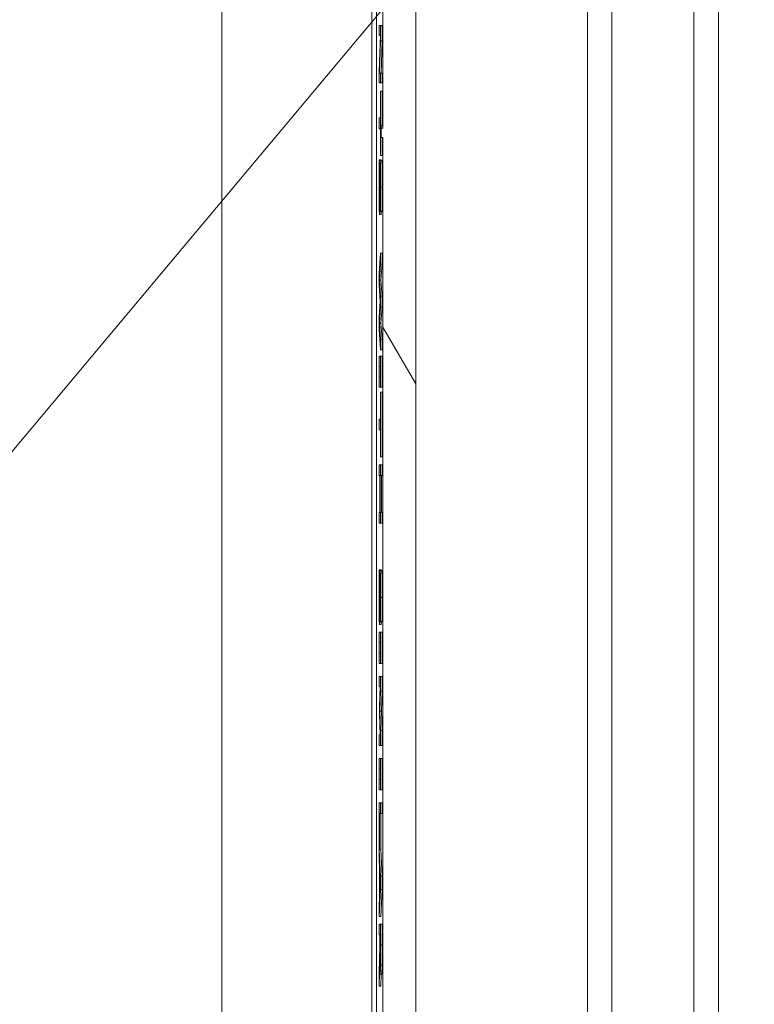
# Model space of a CAD drawing. Units: inches. Extents: x 0.1 to 10.9, y 0.1 to 8.4.
# Drawn here: x 8.8 to 8.9, y 4.5 to 4.6 of the extents above; entities that cross this region are included whole.
import ezdxf

# ---------------------------------------------------------------- set-up
doc = ezdxf.new("R2010")
doc.units = ezdxf.units.IN
doc.header["$MEASUREMENT"] = 0
for name, color, linetype, lineweight in [('Dimension (ANSI)', 7, 'Continuous', 5), ('Hatch (ANSI)', 7, 'Continuous', 5), ('Symbol (ANSI)', 7, 'Continuous', 5), ('Visible (ANSI)', 7, 'Continuous', 5), ('Visible Narrow (ANSI)', 7, 'Continuous', 5)]:
    doc.layers.add(name, color=color, linetype=linetype, lineweight=lineweight)
doc.styles.add('Note Text (ANSI)', font='tahoma.ttf')
doc.dimstyles.new('Default (ANSI)', dxfattribs={"dimtxt": 0.045, "dimasz": 0.06, "dimexe": 0.0625, "dimexo": 0.001, "dimgap": 0.031, "dimtad": 0, "dimtih": 1, "dimtoh": 1, "dimrnd": 1e-08, "dimzin": 4, "dimdsep": 46, "dimtxsty": 'Note Text (ANSI)', "dimblk": 'Filled-1', "dimcen": 0.09, "dimdle": 0.394, "dimclrd": 256, "dimclre": 256, "dimclrt": 256, "dimadec": 0, "dimazin": 1, "dimtfac": 2.666667, "dimtofl": 0, "dimtmove": 0, "dimatfit": 3, "dimldrblk": 'Filled-1', "dimfxl": 1, "dimtolj": 1, "dimtzin": 4, "dimlwd": -1, "dimlwe": -1, "dimarcsym": 0})
doc.dimstyles.new('Default (ANSI)$7', dxfattribs={"dimtxt": 0.045, "dimasz": 0.06, "dimexe": 0.0625, "dimexo": 0.001, "dimgap": 0.031, "dimtad": 0, "dimtih": 1, "dimtoh": 1, "dimrnd": 1e-08, "dimzin": 4, "dimdsep": 46, "dimtxsty": 'Note Text (ANSI)', "dimblk": 'Filled-1', "dimcen": 0.09, "dimdle": 0.394, "dimclrd": 256, "dimclre": 256, "dimclrt": 256, "dimadec": 0, "dimazin": 1, "dimtfac": 2.666667, "dimtofl": 0, "dimtmove": 0, "dimatfit": 3, "dimldrblk": 'Filled-1', "dimfxl": 1, "dimtolj": 1, "dimtzin": 4, "dimlwd": -1, "dimlwe": -1, "dimarcsym": 0})

# ---------------------------------------------------------------- blocks, each defined once
blk = doc.blocks.new('Filled-1')
at = {"color": 0}
for p, q in [((0, 0), (-1, 0.1667)), ((-1, 0.1667), (-1, -0.1667)), ((-1, 0), (0, 0)), ((-1, -0.1667), (0, 0))]:
    blk.add_line(p, q, dxfattribs=at)
at = {"color": 0, "flags": 128}
blk.add_lwpolyline([(-1, -0.1667), (0, 0), (-1, 0.1667), (-1, -0.1667)], dxfattribs=at)
at = {"color": 0}
blk.add_solid([(-1, -0.1667), (0, 0), (-1, 0.1667), (-1, -0.1667)], dxfattribs=at)
blk = doc.blocks.new('*D26')
at = {"layer": 'Defpoints', "color": 0, "transparency": 16777216}
for p in [(8.88008, 5.16351), (8.73294, 4.26784), (9.59489, 4.26784)]:
    blk.add_point(p, dxfattribs=at)
at = {"layer": 'Dimension (ANSI)', "transparency": 16777216}
for p, q in [((8.87908, 5.16351), (8.67044, 5.16351)), ((8.73294, 5.10351), (8.73294, 4.81406)), ((8.73294, 4.32784), (8.73294, 4.61729)), ((9.59389, 4.26784), (8.67044, 4.26784))]:
    blk.add_line(p, q, dxfattribs=at)
at = {"layer": 'Dimension (ANSI)', "transparency": 16777216, "xscale": 0.0599999986588955, "yscale": 0.0599999986588955, "zscale": 0.0599999986588955}
for p, rotation in [((8.73294, 5.16351), 90), ((8.73294, 4.26784), 270)]:
    blk.add_blockref('Filled-1', p, dxfattribs=dict(at, rotation=rotation))
at = {"layer": 'Dimension (ANSI)', "transparency": 16777216, "insert": (8.73294, 4.71567), "char_height": 0.045, "attachment_point": 5, "style": 'Note Text (ANSI)'}
blk.add_mtext('\\A1; 4.09\\P[104]', dxfattribs=at)

msp = doc.modelspace()

# ---------------------------------------------------------------- hatches: boundary and pattern name
at = {"layer": 'Hatch (ANSI)'}
h = msp.add_hatch(dxfattribs=at)
h.set_pattern_fill('ANSI31', color=256, angle=75, style=0)
h.paths.add_polyline_path([(8.88748, 4.76362), (8.88748, 4.75972), (8.8877, 4.75972), (8.8877, 4.75807), (8.88748, 4.75807), (8.88748, 4.75263), (8.8877, 4.75264), (8.8877, 4.74925), (8.88748, 4.74925), (8.88748, 4.74523), (8.8877, 4.74523), (8.8877, 4.7417), (8.88748, 4.7417), (8.88748, 4.73768), (8.8877, 4.73768), (8.8877, 4.63285), (8.88748, 4.63285), (8.88748, 4.63159), (8.8877, 4.63159), (8.8877, 4.38683), (8.89207, 4.38683), (8.89207, 5.04308), (8.8877, 5.04308), (8.8877, 5.0318), (8.88748, 5.0318), (8.88748, 5.02551), (8.8877, 5.02551), (8.8877, 5.00843), (8.88748, 5.00843), (8.88748, 5.00716), (8.8877, 5.00716), (8.8877, 4.99401), (8.88748, 4.99401), (8.88748, 4.99011), (8.8877, 4.99011), (8.8877, 4.98885), (8.88748, 4.98885), (8.88748, 4.98495), (8.8877, 4.98495), (8.8877, 4.98223), (8.88748, 4.98223), (8.88748, 4.97623), (8.8877, 4.97623), (8.8877, 4.97169), (8.88748, 4.97169), (8.88748, 4.9636), (8.8877, 4.9636), (8.8877, 4.96139), (8.88748, 4.9614), (8.88748, 4.95738), (8.8877, 4.95738), (8.8877, 4.94348), (8.88748, 4.94348), (8.88748, 4.93539), (8.8877, 4.93539), (8.8877, 4.93135), (8.88748, 4.93135), (8.88748, 4.92938), (8.8877, 4.92938), (8.8877, 4.92136), (8.88748, 4.92137), (8.88748, 4.91498), (8.8877, 4.91498), (8.8877, 4.91336), (8.88748, 4.91336), (8.88748, 4.91209), (8.8877, 4.91209), (8.8877, 4.8964), (8.88748, 4.8964), (8.88748, 4.8901), (8.8877, 4.8901), (8.8877, 4.87748), (8.88748, 4.87748), (8.88748, 4.87621), (8.8877, 4.87621), (8.8877, 4.87293), (8.88748, 4.87293), (8.88748, 4.87166), (8.8877, 4.87166), (8.8877, 4.86125), (8.88748, 4.86125), (8.88748, 4.85736), (8.8877, 4.85736), (8.8877, 4.85609), (8.88748, 4.85609), (8.88748, 4.85219), (8.8877, 4.85219), (8.8877, 4.85093), (8.88748, 4.85093), (8.88748, 4.84703), (8.8877, 4.84703), (8.8877, 4.84431), (8.88748, 4.84432), (8.88748, 4.83832), (8.8877, 4.83832), (8.8877, 4.83377), (8.88748, 4.83377), (8.88748, 4.82568), (8.8877, 4.82568), (8.8877, 4.82348), (8.88748, 4.82348), (8.88748, 4.81946), (8.8877, 4.81946), (8.8877, 4.80557), (8.88748, 4.80557), (8.88748, 4.79748), (8.8877, 4.79748), (8.8877, 4.79343), (8.88748, 4.79343), (8.88748, 4.79147), (8.8877, 4.79147), (8.8877, 4.78459), (8.88748, 4.78459), (8.88748, 4.77863), (8.8877, 4.77864), (8.8877, 4.7753), (8.88748, 4.7753), (8.88748, 4.77403), (8.8877, 4.77403), (8.8877, 4.76362)])

# ---------------------------------------------------------------- linework, layer by layer
at = {"layer": 'Visible (ANSI)'}
for p, q in [((8.89207, 4.38683), (8.89207, 5.04308)), ((8.86622, 4.96534), (8.86622, 4.46601)), ((8.88623, 4.46601), (8.88623, 4.96534)), ((8.91499, 4.46601), (8.91499, 4.96534)), ((8.93249, 4.96534), (8.93249, 4.46601)), ((8.8877, 4.73768), (8.8877, 4.63285)), ((8.88686, 4.66524), (8.88686, 4.45106)), ((8.88738, 4.64656), (8.88719, 4.64656)), ((8.88719, 4.64656), (8.88719, 4.64523)), ((8.88738, 4.64453), (8.88738, 4.64656)), ((8.8876, 4.64656), (8.88738, 4.64656)), ((8.8876, 4.64656), (8.8876, 4.64453)), ((8.88719, 4.64523), (8.88736, 4.64523)), ((8.88736, 4.64523), (8.88719, 4.64049)), ((8.88723, 4.64022), (8.88738, 4.64453)), ((8.8876, 4.64453), (8.88738, 4.64453)), ((8.8876, 4.64453), (8.88745, 4.64022)), ((8.88719, 4.64049), (8.88719, 4.63889)), ((8.88738, 4.64022), (8.88723, 4.64022)), ((8.88738, 4.63889), (8.88738, 4.64022)), ((8.8876, 4.64022), (8.88738, 4.64022)), ((8.8876, 4.64022), (8.8876, 4.63889)), ((8.88719, 4.63889), (8.88738, 4.63889)), ((8.88736, 4.63781), (8.88736, 4.63422)), ((8.88738, 4.63781), (8.88736, 4.63781)), ((8.8876, 4.63889), (8.88738, 4.63889)), ((8.88738, 4.62919), (8.88738, 4.63781)), ((8.8876, 4.63781), (8.88738, 4.63781)), ((8.8876, 4.63781), (8.8876, 4.63322)), ((8.88736, 4.63422), (8.88719, 4.63422)), ((8.88719, 4.63422), (8.88719, 4.63279)), ((8.88719, 4.63279), (8.88736, 4.63279)), ((8.88736, 4.63279), (8.88736, 4.62919)), ((8.88748, 4.63285), (8.88746, 4.63322)), ((8.88746, 4.63322), (8.88746, 4.63217)), ((8.88767, 4.63322), (8.88746, 4.63322)), ((8.8877, 4.63285), (8.88748, 4.63285)), ((8.88748, 4.63285), (8.88748, 4.63159)), ((8.88767, 4.63322), (8.8877, 4.63285)), ((8.88746, 4.63217), (8.88748, 4.63159)), ((8.88748, 4.63159), (8.8877, 4.63159)), ((8.8876, 4.63159), (8.8876, 4.62919)), ((8.8877, 4.63159), (8.8877, 4.38683)), ((8.88724, 4.62864), (8.8872, 4.62864)), ((8.88724, 4.62853), (8.88724, 4.62864)), ((8.88745, 4.62864), (8.88724, 4.62864)), ((8.88736, 4.62919), (8.88738, 4.62919)), ((8.8876, 4.62919), (8.88738, 4.62919)), ((8.88745, 4.62864), (8.88745, 4.62856)), ((8.88732, 4.62853), (8.88724, 4.62853)), ((8.88755, 4.62856), (8.88733, 4.62856)), ((8.88747, 4.62135), (8.88725, 4.62135)), ((8.88734, 4.62187), (8.88734, 4.62177)), ((8.88734, 4.62177), (8.88737, 4.62177)), ((8.88759, 4.62177), (8.88737, 4.62177)), ((8.88738, 4.61619), (8.88719, 4.61346)), ((8.88738, 4.61472), (8.88738, 4.61619)), ((8.8876, 4.61619), (8.88738, 4.61619)), ((8.8876, 4.61619), (8.8876, 4.61472)), ((8.88723, 4.61257), (8.88738, 4.61472)), ((8.8876, 4.61472), (8.88738, 4.61472)), ((8.8876, 4.61472), (8.88744, 4.61257)), ((8.88719, 4.61346), (8.88719, 4.61187)), ((8.88719, 4.61187), (8.88735, 4.60976)), ((8.88738, 4.61043), (8.88723, 4.61257)), ((8.88744, 4.61257), (8.88723, 4.61257)), ((8.88744, 4.61257), (8.8876, 4.61043)), ((8.88738, 4.60898), (8.88738, 4.61043)), ((8.8876, 4.61043), (8.88738, 4.61043)), ((8.8876, 4.61043), (8.8876, 4.60898)), ((8.88735, 4.60976), (8.88719, 4.60757)), ((8.88722, 4.60683), (8.88738, 4.60898)), ((8.8876, 4.60898), (8.88738, 4.60898)), ((8.8876, 4.60898), (8.88744, 4.60683)), ((8.88719, 4.60757), (8.88719, 4.60598)), ((8.88738, 4.60468), (8.88722, 4.60683)), ((8.88744, 4.60683), (8.88722, 4.60683)), ((8.88744, 4.60683), (8.8876, 4.60468)), ((8.88719, 4.60598), (8.88738, 4.60328)), ((8.88738, 4.60328), (8.88738, 4.60468)), ((8.8876, 4.60468), (8.88738, 4.60468)), ((8.8876, 4.60468), (8.8876, 4.60328)), ((8.88721, 4.60242), (8.88719, 4.60242)), ((8.88719, 4.60242), (8.88719, 4.59827)), ((8.88721, 4.60106), (8.88721, 4.60242)), ((8.88736, 4.60242), (8.88721, 4.60242)), ((8.88738, 4.60242), (8.88736, 4.60242)), ((8.88736, 4.60242), (8.88736, 4.60106)), ((8.8876, 4.60328), (8.88738, 4.60328)), ((8.88738, 4.59827), (8.88738, 4.60242)), ((8.8876, 4.60242), (8.88738, 4.60242)), ((8.8876, 4.60242), (8.8876, 4.59827)), ((8.88736, 4.60106), (8.88721, 4.60106)), ((8.88721, 4.59827), (8.88721, 4.59964)), ((8.88721, 4.59964), (8.88736, 4.59964)), ((8.88736, 4.59964), (8.88736, 4.59827)), ((8.88719, 4.59827), (8.88721, 4.59827)), ((8.88736, 4.59827), (8.88721, 4.59827)), ((8.88736, 4.59827), (8.88738, 4.59827)), ((8.88736, 4.5976), (8.88736, 4.59401)), ((8.88738, 4.5976), (8.88736, 4.5976)), ((8.8876, 4.59827), (8.88738, 4.59827)), ((8.88738, 4.58899), (8.88738, 4.5976)), ((8.8876, 4.5976), (8.88738, 4.5976)), ((8.8876, 4.5976), (8.8876, 4.58899)), ((8.88736, 4.59401), (8.88719, 4.59401)), ((8.88719, 4.59401), (8.88719, 4.59258)), ((8.88719, 4.59258), (8.88736, 4.59258)), ((8.88736, 4.59258), (8.88736, 4.58899)), ((8.88738, 4.5879), (8.88719, 4.5879)), ((8.88719, 4.5879), (8.88719, 4.58648)), ((8.88736, 4.58899), (8.88738, 4.58899)), ((8.8876, 4.58899), (8.88738, 4.58899)), ((8.88738, 4.58648), (8.88738, 4.5879)), ((8.8876, 4.5879), (8.88738, 4.5879)), ((8.8876, 4.5879), (8.8876, 4.58648)), ((8.88719, 4.58648), (8.88729, 4.58648)), ((8.88729, 4.58648), (8.88729, 4.58154)), ((8.88731, 4.58648), (8.88738, 4.58648)), ((8.88731, 4.58154), (8.88731, 4.58648)), ((8.8876, 4.58648), (8.88738, 4.58648)), ((8.88753, 4.58648), (8.88753, 4.58154)), ((8.88729, 4.58154), (8.88719, 4.58154)), ((8.88719, 4.58154), (8.88719, 4.58012)), ((8.88738, 4.58154), (8.88731, 4.58154)), ((8.88738, 4.58012), (8.88738, 4.58154)), ((8.8876, 4.58154), (8.88738, 4.58154)), ((8.8876, 4.58154), (8.8876, 4.58012)), ((8.88719, 4.58012), (8.88738, 4.58012)), ((8.8876, 4.58012), (8.88738, 4.58012)), ((8.88724, 4.57387), (8.8872, 4.57387)), ((8.88724, 4.57377), (8.88724, 4.57387)), ((8.88745, 4.57387), (8.88724, 4.57387)), ((8.88732, 4.57377), (8.88724, 4.57377)), ((8.88755, 4.57379), (8.88733, 4.57379)), ((8.88745, 4.57387), (8.88745, 4.57379)), ((8.88734, 4.56711), (8.88734, 4.567)), ((8.88734, 4.567), (8.88737, 4.567)), ((8.88759, 4.567), (8.88737, 4.567)), ((8.88721, 4.56555), (8.88719, 4.56555)), ((8.88719, 4.56555), (8.88719, 4.5614)), ((8.88721, 4.56419), (8.88721, 4.56555)), ((8.88736, 4.56555), (8.88721, 4.56555)), ((8.88747, 4.56658), (8.88725, 4.56658)), ((8.88738, 4.56555), (8.88736, 4.56555)), ((8.88736, 4.56555), (8.88736, 4.56419)), ((8.88738, 4.5614), (8.88738, 4.56555)), ((8.8876, 4.56555), (8.88738, 4.56555)), ((8.8876, 4.56555), (8.8876, 4.5614)), ((8.88736, 4.56419), (8.88721, 4.56419)), ((8.88721, 4.5614), (8.88721, 4.56276)), ((8.88721, 4.56276), (8.88736, 4.56276)), ((8.88736, 4.56276), (8.88736, 4.5614)), ((8.88719, 4.5614), (8.88721, 4.5614)), ((8.88736, 4.5614), (8.88721, 4.5614)), ((8.88736, 4.5614), (8.88738, 4.5614)), ((8.8876, 4.5614), (8.88738, 4.5614)), ((8.88738, 4.55964), (8.88719, 4.55964)), ((8.88719, 4.55964), (8.88719, 4.55831)), ((8.88738, 4.55769), (8.88738, 4.55964)), ((8.8876, 4.55964), (8.88738, 4.55964)), ((8.8876, 4.55964), (8.8876, 4.55769)), ((8.88719, 4.55831), (8.88735, 4.55831)), ((8.88735, 4.55831), (8.88725, 4.55554)), ((8.88728, 4.55501), (8.88738, 4.55769)), ((8.8876, 4.55769), (8.88738, 4.55769)), ((8.8876, 4.55769), (8.8875, 4.55501)), ((8.88725, 4.55554), (8.88725, 4.55467)), ((8.88738, 4.55243), (8.88728, 4.55501)), ((8.8875, 4.55501), (8.88728, 4.55501)), ((8.8875, 4.55501), (8.8876, 4.55243)), ((8.88725, 4.55467), (8.88735, 4.55187)), ((8.88738, 4.55045), (8.88738, 4.55243)), ((8.8876, 4.55243), (8.88738, 4.55243)), ((8.8876, 4.55243), (8.8876, 4.55045)), ((8.88735, 4.55187), (8.88719, 4.55187)), ((8.88719, 4.55187), (8.88719, 4.55045)), ((8.88719, 4.55045), (8.88738, 4.55045)), ((8.8876, 4.55045), (8.88738, 4.55045)), ((8.88721, 4.54869), (8.88719, 4.54869)), ((8.88719, 4.54869), (8.88719, 4.54454)), ((8.88721, 4.54733), (8.88721, 4.54869)), ((8.88736, 4.54869), (8.88721, 4.54869)), ((8.88738, 4.54869), (8.88736, 4.54869)), ((8.88736, 4.54869), (8.88736, 4.54733)), ((8.88738, 4.54454), (8.88738, 4.54869)), ((8.8876, 4.54869), (8.88738, 4.54869)), ((8.8876, 4.54869), (8.8876, 4.54454)), ((8.88736, 4.54733), (8.88721, 4.54733)), ((8.88721, 4.54454), (8.88721, 4.5459)), ((8.88721, 4.5459), (8.88736, 4.5459)), ((8.88736, 4.5459), (8.88736, 4.54454)), ((8.88719, 4.54454), (8.88721, 4.54454)), ((8.88736, 4.54454), (8.88721, 4.54454)), ((8.88736, 4.54454), (8.88738, 4.54454)), ((8.8876, 4.54454), (8.88738, 4.54454)), ((8.88738, 4.54278), (8.88719, 4.54278)), ((8.88719, 4.54278), (8.88719, 4.53516)), ((8.88738, 4.54135), (8.88738, 4.54278)), ((8.8876, 4.54278), (8.88738, 4.54278)), ((8.8876, 4.54278), (8.8876, 4.54135)), ((8.88722, 4.53657), (8.88722, 4.54135)), ((8.88722, 4.54135), (8.88738, 4.54135)), ((8.8876, 4.54135), (8.88738, 4.54135)), ((8.88743, 4.54135), (8.88743, 4.53657)), ((8.88738, 4.53299), (8.8872, 4.53657)), ((8.8872, 4.53657), (8.88722, 4.53657)), ((8.88743, 4.53657), (8.88722, 4.53657)), ((8.88741, 4.53657), (8.8876, 4.53299)), ((8.88719, 4.53516), (8.88725, 4.53419)), ((8.88725, 4.53419), (8.88725, 4.53009)), ((8.88727, 4.53049), (8.88727, 4.53379)), ((8.88727, 4.53379), (8.88736, 4.53214)), ((8.88738, 4.53123), (8.88738, 4.53299)), ((8.8876, 4.53299), (8.88738, 4.53299)), ((8.8876, 4.53299), (8.8876, 4.53123)), ((8.88736, 4.53214), (8.88727, 4.53049)), ((8.88719, 4.52762), (8.88738, 4.53123)), ((8.88725, 4.53009), (8.88719, 4.52912)), ((8.8876, 4.53123), (8.88738, 4.53123)), ((8.8876, 4.53123), (8.88741, 4.52762)), ((8.88719, 4.52912), (8.88719, 4.52762)), ((8.88741, 4.52762), (8.88719, 4.52762)), ((8.88738, 4.5266), (8.88719, 4.5266)), ((8.88719, 4.5266), (8.88719, 4.52518)), ((8.88738, 4.52384), (8.88738, 4.5266)), ((8.8876, 4.5266), (8.88738, 4.5266)), ((8.8876, 4.5266), (8.8876, 4.52384)), ((8.88719, 4.52518), (8.88727, 4.52518)), ((8.88727, 4.52518), (8.88727, 4.52354)), ((8.88729, 4.52393), (8.88729, 4.52518)), ((8.88729, 4.52518), (8.88736, 4.52518)), ((8.88736, 4.52518), (8.88736, 4.52376)), ((8.88727, 4.52354), (8.88719, 4.52016)), ((8.88719, 4.51831), (8.88728, 4.52212)), ((8.88735, 4.52199), (8.8873, 4.52199)), ((8.88719, 4.52016), (8.88719, 4.51831)), ((8.88755, 4.5199), (8.88733, 4.5199)), ((8.88745, 4.5199), (8.88741, 4.51831)), ((8.88741, 4.51831), (8.88719, 4.51831))]:
    msp.add_line(p, q, dxfattribs=at)
for points, knots in [([(8.8872, 4.62864), (8.8872, 4.62814), (8.8872, 4.62763), (8.88719, 4.62687), (8.88719, 4.62626), (8.88719, 4.62512)], [-0.1296044, -0.1296044, -0.1296044, -0.1296044, -0.0396112, -0.0396112, 0, 0, 0, 0]), ([(8.88721, 4.62523), (8.88721, 4.62582), (8.88721, 4.62639), (8.88722, 4.62731), (8.88723, 4.62792), (8.88724, 4.62853)], [-0.07302361, -0.07302361, -0.07302361, -0.07302361, -0.02959277, -0.02959277, 0, 0, 0, 0]), ([(8.8873, 4.62787), (8.88729, 4.62764), (8.88729, 4.62738), (8.88729, 4.62694), (8.88728, 4.62662), (8.88728, 4.62609)], [-0.05667195, -0.05667195, -0.05667195, -0.05667195, -0.01901535, -0.01901535, 0, 0, 0, 0]), ([(8.88733, 4.62856), (8.88732, 4.62856), (8.88731, 4.62844), (8.88731, 4.62826), (8.8873, 4.62809), (8.8873, 4.62787)], [-0.01822292, -0.01822292, -0.01822292, -0.01822292, -0.0114464, -0.0114464, 0, 0, 0, 0]), ([(8.88738, 4.62496), (8.88738, 4.62527), (8.88738, 4.62558), (8.88738, 4.62617), (8.88738, 4.62645), (8.88737, 4.62721), (8.88737, 4.62755), (8.88736, 4.62802), (8.88736, 4.62821), (8.88734, 4.6285), (8.88734, 4.62856), (8.88733, 4.62856)], [-0.04870794, -0.04870794, -0.04870794, -0.04870794, -0.04241138, -0.04241138, -0.03658635, -0.03658635, -0.02553576, -0.02553576, -0.01320908, -0.01320908, 0, 0, 0, 0]), ([(8.88728, 4.62609), (8.88728, 4.62577), (8.88728, 4.62539), (8.88727, 4.62476), (8.88727, 4.62446), (8.88727, 4.62416)], [-0.02259055, -0.02259055, -0.02259055, -0.02259055, -0.01088588, -0.01088588, 0, 0, 0, 0]), ([(8.8873, 4.62568), (8.88731, 4.62587), (8.88731, 4.62606), (8.88731, 4.6264), (8.88731, 4.62654), (8.88732, 4.62676), (8.88732, 4.62687), (8.88733, 4.62704), (8.88733, 4.62708), (8.88733, 4.62708)], [-0.03723856, -0.03723856, -0.03723856, -0.03723856, -0.02592162, -0.02592162, -0.01592342, -0.01592342, -0.00815137, -0.00815137, 0, 0, 0, 0]), ([(8.88733, 4.62708), (8.88734, 4.62708), (8.88734, 4.62707), (8.88734, 4.62703), (8.88734, 4.627), (8.88735, 4.62688), (8.88735, 4.62676), (8.88735, 4.62647), (8.88736, 4.62626), (8.88736, 4.62562), (8.88736, 4.62524), (8.88736, 4.62486)], [-0.0447274, -0.0447274, -0.0447274, -0.0447274, -0.03920525, -0.03920525, -0.03395176, -0.03395176, -0.02399399, -0.02399399, -0.01305386, -0.01305386, 0, 0, 0, 0]), ([(8.88719, 4.62512), (8.88719, 4.62454), (8.88719, 4.62397), (8.8872, 4.62327), (8.8872, 4.62281), (8.88721, 4.62232)], [-0.07384046, -0.07384046, -0.07384046, -0.07384046, -0.02295779, -0.02295779, 0, 0, 0, 0]), ([(8.88724, 4.62284), (8.88724, 4.62284), (8.88724, 4.62285), (8.88723, 4.6229), (8.88723, 4.62294), (8.88723, 4.62308), (8.88722, 4.62321), (8.88722, 4.62351), (8.88722, 4.62372), (8.88721, 4.6244), (8.88721, 4.62483), (8.88721, 4.62523)], [-0.0525383, -0.0525383, -0.0525383, -0.0525383, -0.04485519, -0.04485519, -0.03761578, -0.03761578, -0.02521608, -0.02521608, -0.01391768, -0.01391768, 0, 0, 0, 0]), ([(8.88729, 4.62348), (8.8873, 4.62382), (8.8873, 4.62422), (8.8873, 4.62469), (8.8873, 4.62522), (8.8873, 4.62568)], [-0.06463087, -0.06463087, -0.06463087, -0.06463087, -0.0163807, -0.0163807, 0, 0, 0, 0]), ([(8.88736, 4.62486), (8.88736, 4.62456), (8.88736, 4.62426), (8.88736, 4.62358), (8.88736, 4.6233), (8.88735, 4.62267), (8.88735, 4.62223), (8.88734, 4.62187)], [-0.02942421, -0.02942421, -0.02942421, -0.02942421, -0.02401155, -0.02401155, -0.0170196, -0.0170196, 0, 0, 0, 0]), ([(8.88737, 4.62177), (8.88738, 4.62224), (8.88738, 4.62274), (8.88738, 4.6236), (8.88738, 4.62417), (8.88738, 4.62496)], [-0.06865627, -0.06865627, -0.06865627, -0.06865627, -0.02745531, -0.02745531, 0, 0, 0, 0]), ([(8.88727, 4.62416), (8.88727, 4.62398), (8.88727, 4.6238), (8.88727, 4.62349), (8.88727, 4.62336), (8.88726, 4.62315), (8.88726, 4.62304), (8.88725, 4.62287), (8.88725, 4.62284), (8.88724, 4.62284)], [-0.0374778, -0.0374778, -0.0374778, -0.0374778, -0.02598951, -0.02598951, -0.01614782, -0.01614782, -0.00829948, -0.00829948, 0, 0, 0, 0]), ([(8.88725, 4.62135), (8.88725, 4.62135), (8.88726, 4.62138), (8.88726, 4.62149), (8.88727, 4.62157), (8.88728, 4.62188), (8.88728, 4.62211), (8.88729, 4.62264), (8.88729, 4.62306), (8.88729, 4.62348)], [-0.03338115, -0.03338115, -0.03338115, -0.03338115, -0.02814923, -0.02814923, -0.02331387, -0.02331387, -0.01529927, -0.01529927, 0, 0, 0, 0]), ([(8.88721, 4.62232), (8.88721, 4.62216), (8.88721, 4.62202), (8.88722, 4.62178), (8.88722, 4.62167), (8.88723, 4.62143), (8.88724, 4.62135), (8.88725, 4.62135)], [-0.02987058, -0.02987058, -0.02987058, -0.02987058, -0.02226172, -0.02226172, -0.01444221, -0.01444221, 0, 0, 0, 0]), ([(8.8872, 4.57387), (8.8872, 4.57338), (8.8872, 4.57286), (8.88719, 4.5721), (8.88719, 4.57149), (8.88719, 4.57035)], [-0.1296044, -0.1296044, -0.1296044, -0.1296044, -0.0396112, -0.0396112, 0, 0, 0, 0]), ([(8.88721, 4.57046), (8.88721, 4.57105), (8.88721, 4.57163), (8.88722, 4.57255), (8.88723, 4.57315), (8.88724, 4.57377)], [-0.07302361, -0.07302361, -0.07302361, -0.07302361, -0.02959277, -0.02959277, 0, 0, 0, 0]), ([(8.88733, 4.57379), (8.88732, 4.57379), (8.88731, 4.57368), (8.88731, 4.57349), (8.8873, 4.57332), (8.8873, 4.5731)], [-0.01822292, -0.01822292, -0.01822292, -0.01822292, -0.0114464, -0.0114464, 0, 0, 0, 0]), ([(8.88738, 4.57019), (8.88738, 4.5705), (8.88738, 4.57082), (8.88738, 4.57141), (8.88738, 4.57168), (8.88737, 4.57245), (8.88737, 4.57279), (8.88736, 4.57325), (8.88736, 4.57345), (8.88734, 4.57373), (8.88734, 4.57379), (8.88733, 4.57379)], [-0.04870794, -0.04870794, -0.04870794, -0.04870794, -0.04241138, -0.04241138, -0.03658635, -0.03658635, -0.02553576, -0.02553576, -0.01320908, -0.01320908, 0, 0, 0, 0]), ([(8.8873, 4.5731), (8.88729, 4.57287), (8.88729, 4.57261), (8.88729, 4.57217), (8.88728, 4.57186), (8.88728, 4.57133)], [-0.05667195, -0.05667195, -0.05667195, -0.05667195, -0.01901535, -0.01901535, 0, 0, 0, 0]), ([(8.8873, 4.57091), (8.88731, 4.57111), (8.88731, 4.5713), (8.88731, 4.57163), (8.88731, 4.57178), (8.88732, 4.572), (8.88732, 4.57211), (8.88733, 4.57228), (8.88733, 4.57231), (8.88733, 4.57231)], [-0.03723856, -0.03723856, -0.03723856, -0.03723856, -0.02592162, -0.02592162, -0.01592342, -0.01592342, -0.00815137, -0.00815137, 0, 0, 0, 0]), ([(8.88733, 4.57231), (8.88734, 4.57231), (8.88734, 4.5723), (8.88734, 4.57226), (8.88734, 4.57223), (8.88735, 4.57211), (8.88735, 4.572), (8.88735, 4.5717), (8.88736, 4.57149), (8.88736, 4.57085), (8.88736, 4.57047), (8.88736, 4.57009)], [-0.0447274, -0.0447274, -0.0447274, -0.0447274, -0.03920525, -0.03920525, -0.03395176, -0.03395176, -0.02399399, -0.02399399, -0.01305386, -0.01305386, 0, 0, 0, 0]), ([(8.88728, 4.57133), (8.88728, 4.571), (8.88728, 4.57063), (8.88727, 4.56999), (8.88727, 4.56969), (8.88727, 4.56939)], [-0.02259055, -0.02259055, -0.02259055, -0.02259055, -0.01088588, -0.01088588, 0, 0, 0, 0]), ([(8.88729, 4.56871), (8.8873, 4.56906), (8.8873, 4.56946), (8.8873, 4.56992), (8.8873, 4.57046), (8.8873, 4.57091)], [-0.06463087, -0.06463087, -0.06463087, -0.06463087, -0.0163807, -0.0163807, 0, 0, 0, 0]), ([(8.88719, 4.57035), (8.88719, 4.56978), (8.88719, 4.5692), (8.8872, 4.5685), (8.8872, 4.56804), (8.88721, 4.56756)], [-0.07384046, -0.07384046, -0.07384046, -0.07384046, -0.02295779, -0.02295779, 0, 0, 0, 0]), ([(8.88724, 4.56807), (8.88724, 4.56807), (8.88724, 4.56808), (8.88723, 4.56813), (8.88723, 4.56817), (8.88723, 4.56832), (8.88722, 4.56845), (8.88722, 4.56875), (8.88722, 4.56895), (8.88721, 4.56963), (8.88721, 4.57006), (8.88721, 4.57046)], [-0.0525383, -0.0525383, -0.0525383, -0.0525383, -0.04485519, -0.04485519, -0.03761578, -0.03761578, -0.02521608, -0.02521608, -0.01391768, -0.01391768, 0, 0, 0, 0]), ([(8.88736, 4.57009), (8.88736, 4.56979), (8.88736, 4.56949), (8.88736, 4.56882), (8.88736, 4.56853), (8.88735, 4.5679), (8.88735, 4.56747), (8.88734, 4.56711)], [-0.02942421, -0.02942421, -0.02942421, -0.02942421, -0.02401155, -0.02401155, -0.0170196, -0.0170196, 0, 0, 0, 0]), ([(8.88737, 4.567), (8.88738, 4.56747), (8.88738, 4.56797), (8.88738, 4.56883), (8.88738, 4.5694), (8.88738, 4.57019)], [-0.06865627, -0.06865627, -0.06865627, -0.06865627, -0.02745531, -0.02745531, 0, 0, 0, 0]), ([(8.88727, 4.56939), (8.88727, 4.56921), (8.88727, 4.56903), (8.88727, 4.56872), (8.88727, 4.56859), (8.88726, 4.56839), (8.88726, 4.56827), (8.88725, 4.5681), (8.88725, 4.56807), (8.88724, 4.56807)], [-0.0374778, -0.0374778, -0.0374778, -0.0374778, -0.02598951, -0.02598951, -0.01614782, -0.01614782, -0.00829948, -0.00829948, 0, 0, 0, 0]), ([(8.88725, 4.56658), (8.88725, 4.56658), (8.88726, 4.56661), (8.88726, 4.56672), (8.88727, 4.56681), (8.88728, 4.56711), (8.88728, 4.56735), (8.88729, 4.56788), (8.88729, 4.56829), (8.88729, 4.56871)], [-0.03338115, -0.03338115, -0.03338115, -0.03338115, -0.02814923, -0.02814923, -0.02331387, -0.02331387, -0.01529927, -0.01529927, 0, 0, 0, 0]), ([(8.88721, 4.56756), (8.88721, 4.5674), (8.88721, 4.56726), (8.88722, 4.56701), (8.88722, 4.56691), (8.88723, 4.56667), (8.88724, 4.56658), (8.88725, 4.56658)], [-0.02987058, -0.02987058, -0.02987058, -0.02987058, -0.02226172, -0.02226172, -0.01444221, -0.01444221, 0, 0, 0, 0]), ([(8.8873, 4.52199), (8.8873, 4.5221), (8.8873, 4.52223), (8.88729, 4.52257), (8.88729, 4.52275), (8.88729, 4.52318), (8.88729, 4.52356), (8.88729, 4.52393)], [-0.01726494, -0.01726494, -0.01726494, -0.01726494, -0.01544225, -0.01544225, -0.01282169, -0.01282169, 0, 0, 0, 0]), ([(8.88736, 4.52376), (8.88736, 4.52352), (8.88736, 4.52308), (8.88736, 4.52248), (8.88736, 4.52226), (8.88735, 4.52206)], [-0.02149497, -0.02149497, -0.02149497, -0.02149497, -0.00826164, -0.00826164, 0, 0, 0, 0]), ([(8.88737, 4.52111), (8.88737, 4.5213), (8.88737, 4.52149), (8.88738, 4.52189), (8.88738, 4.52209), (8.88738, 4.52281), (8.88738, 4.52333), (8.88738, 4.52384)], [-0.03288092, -0.03288092, -0.03288092, -0.03288092, -0.02528845, -0.02528845, -0.01794001, -0.01794001, 0, 0, 0, 0]), ([(8.88728, 4.52212), (8.88728, 4.52186), (8.88728, 4.5216), (8.88728, 4.52114), (8.88729, 4.52093), (8.8873, 4.52038), (8.8873, 4.52021), (8.88731, 4.51996), (8.88732, 4.5199), (8.88733, 4.5199)], [-0.03021933, -0.03021933, -0.03021933, -0.03021933, -0.0264784, -0.0264784, -0.02292018, -0.02292018, -0.01591221, -0.01591221, 0, 0, 0, 0]), ([(8.88733, 4.52138), (8.88732, 4.52138), (8.88732, 4.5214), (8.88731, 4.52147), (8.88731, 4.52152), (8.8873, 4.52168), (8.8873, 4.52182), (8.8873, 4.52199)], [-0.01912963, -0.01912963, -0.01912963, -0.01912963, -0.01374394, -0.01374394, -0.00832596, -0.00832596, 0, 0, 0, 0]), ([(8.88735, 4.52206), (8.88735, 4.52194), (8.88735, 4.52183), (8.88735, 4.52163), (8.88734, 4.52157), (8.88734, 4.52142), (8.88733, 4.52138), (8.88733, 4.52138)], [-0.0166665, -0.0166665, -0.0166665, -0.0166665, -0.0132106, -0.0132106, -0.00921942, -0.00921942, 0, 0, 0, 0]), ([(8.88733, 4.5199), (8.88734, 4.5199), (8.88734, 4.51993), (8.88735, 4.52007), (8.88735, 4.52016), (8.88736, 4.52055), (8.88737, 4.52081), (8.88737, 4.52111)], [-0.03947825, -0.03947825, -0.03947825, -0.03947825, -0.02384731, -0.02384731, -0.01270906, -0.01270906, 0, 0, 0, 0])]:
    msp.add_open_spline(points, degree=3, knots=knots, dxfattribs=at)
for points in [[(8.88755, 4.62856), (8.88757, 4.62856), (8.8876, 4.62653), (8.8876, 4.62496)], [(8.8876, 4.62496), (8.8876, 4.62405), (8.8876, 4.62245), (8.88759, 4.62177)], [(8.88749, 4.62177), (8.88748, 4.62135), (8.88747, 4.62135)], [(8.88755, 4.57379), (8.88757, 4.57379), (8.8876, 4.57176), (8.8876, 4.57019)], [(8.8876, 4.57019), (8.8876, 4.56929), (8.8876, 4.56769), (8.88759, 4.567)], [(8.88749, 4.567), (8.88748, 4.56658), (8.88747, 4.56658)], [(8.8876, 4.52384), (8.8876, 4.52292), (8.8876, 4.52168), (8.88759, 4.52111)], [(8.88759, 4.52111), (8.88758, 4.52055), (8.88756, 4.5199), (8.88755, 4.5199)]]:
    msp.add_open_spline(points, degree=2, dxfattribs=at)
at = {"layer": 'Visible Narrow (ANSI)'}
for p, q in [((8.91827, 4.96534), (8.91827, 4.46601)), ((8.92921, 4.46601), (8.92921, 4.96534)), ((8.88728, 4.62523), (8.88721, 4.62523)), ((8.88736, 4.62568), (8.8873, 4.62568)), ((8.8876, 4.62496), (8.88738, 4.62496)), ((8.88736, 4.62348), (8.88729, 4.62348)), ((8.88736, 4.57091), (8.8873, 4.57091)), ((8.88728, 4.57046), (8.88721, 4.57046)), ((8.8876, 4.57019), (8.88738, 4.57019)), ((8.88736, 4.56871), (8.88729, 4.56871)), ((8.88736, 4.52393), (8.88729, 4.52393)), ((8.8876, 4.52384), (8.88738, 4.52384)), ((8.88759, 4.52111), (8.88737, 4.52111))]:
    msp.add_line(p, q, dxfattribs=at)

# ---------------------------------------------------------------- dimensions: what is measured, and where the dimension line sits
at = {"layer": 'Dimension (ANSI)'}
dim = msp.add_linear_dim(base=(8.73294, 4.26784), p1=(8.88008, 5.16351), p2=(9.59489, 4.26784), angle=90, text=' <>\\X[104]', dimstyle='Default (ANSI)', override={"dimgap": 0.031, "dimdec": 2, "dimlfac": 4.571429, "dimpost": '\\X', "dimtol": 0, "dimlim": 0, "dimtp": 0, "dimtm": 0, "dimtdec": 2, "dimatfit": 1}, dxfattribs=at)
dim.commit()
dim.dimension.update_dxf_attribs({"geometry": '*D26', "text_midpoint": (8.73294, 4.71567), "dimtype": 160})

# ---------------------------------------------------------------- leaders
at = {"layer": 'Symbol (ANSI)', "annotation_type": 0, "has_hookline": 1, "hookline_direction": 1, "text_width": 0.45916}
msp.add_leader([(8.9437, 4.71567), (8.61921, 4.32825), (8.55921, 4.32825)], dimstyle='Default (ANSI)$7', override={"dimtad": 0}, dxfattribs=at)

doc.saveas('drawing.dxf')
